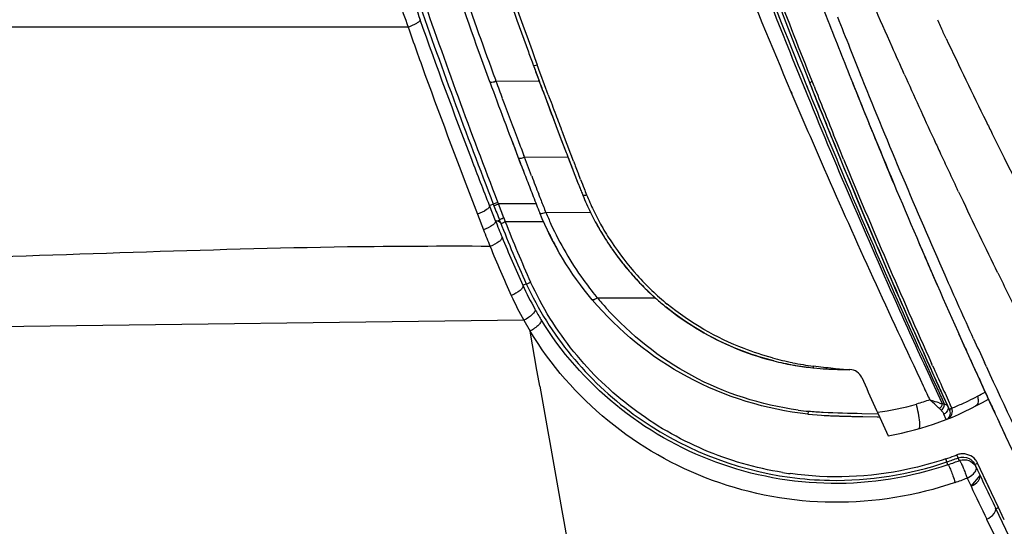
# Model space of a CAD drawing. Units: inches. Extents: x 0 to 34, y 0 to 22.
# Drawn here: x 3.6 to 5, y 7.6 to 8.4 of the extents above; entities that cross this region are included whole.
import ezdxf

# ---------------------------------------------------------------- set-up
doc = ezdxf.new("R2010")
doc.units = ezdxf.units.IN
doc.header["$LTSCALE"] = 1.87
doc.header["$MEASUREMENT"] = 0
for name, color, linetype in [('1299972_1', 7, 'CONTINUOUS'), ('1299973_1', 7, 'CONTINUOUS'), ('1299974_1', 7, 'CONTINUOUS'), ('1299975_1', 7, 'CONTINUOUS')]:
    doc.layers.add(name, color=color, linetype=linetype)

msp = doc.modelspace()

# ---------------------------------------------------------------- linework, layer by layer
at = {"layer": '1299972_1', "color": 6, "linetype": 'Continuous'}
for p, q in [((4.092, 8.3844), (3.2485, 8.3844)), ((4.1364, 8.3844), (4.092, 8.3844)), ((4.2568, 8.1204), (4.2692, 8.1251)), ((4.2657, 8.0976), (4.2568, 8.1204)), ((4.2624, 8.1225), (4.2634, 8.12)), ((4.2634, 8.12), (4.2702, 8.1226)), ((4.2701, 8.1226), (4.2692, 8.1251)), ((4.3259, 8.1226), (4.2701, 8.1226)), ((4.2781, 8.1019), (4.2702, 8.1226)), ((4.2391, 8.1074), (4.2481, 8.0845)), ((4.2673, 8.0974), (4.2716, 8.0989)), ((4.2729, 8.0954), (4.2716, 8.0989)), ((4.2763, 8.1066), (4.2754, 8.109)), ((4.2669, 8.0972), (4.2673, 8.0974)), ((4.3367, 8.0964), (4.2802, 8.0964)), ((4.306, 8.0024), (4.3113, 8.0047)), ((4.3115, 8.0042), (4.3177, 8.0071)), ((4.3076, 7.9505), (3.452, 7.94)), ((4.3076, 7.9505), (4.3169, 7.9345)), ((4.3269, 7.8769), (4.3168, 7.9345)), ((4.3301, 7.8587), (4.3269, 7.8769)), ((4.3311, 7.8531), (4.3301, 7.8587)), ((4.3312, 7.8531), (4.3302, 7.8587)), ((4.95, 7.7471), (4.9483, 7.7514)), ((4.9335, 7.7411), (4.9319, 7.7455)), ((4.935, 7.7368), (4.9335, 7.7411)), ((4.9519, 7.743), (4.95, 7.7471)), ((4.9519, 7.743), (4.9532, 7.7434)), ((4.9749, 7.7371), (4.9789, 7.7391)), ((4.9768, 7.733), (4.9749, 7.7371)), ((4.996, 7.7027), (4.9789, 7.7391)), ((4.9823, 7.7318), (4.9789, 7.7391)), ((4.9607, 7.7248), (4.9635, 7.7171)), ((4.9692, 7.705), (4.9825, 7.721)), ((4.9635, 7.7171), (4.9692, 7.705)), ((5.0097, 7.6736), (4.9892, 7.7172)), ((5.0184, 7.6553), (5.0063, 7.6809)), ((5.0054, 7.6726), (5.0059, 7.6717)), ((5.0059, 7.6717), (5.0097, 7.6736))]:
    msp.add_line(p, q, dxfattribs=at)
for centre, radius, start, end in [((13.1606, 11.5783), 9.5523, 199.2112, 199.46489), ((12.9629, 11.5087), 9.3631, 199.23151, 199.49251), ((14.0376, 11.8923), 10.4769, 201.10399, 201.22726), ((5.805, 8.6885), 1.6357, 201.016, 201.2232), ((5.9408, 8.7511), 1.8194, 201.4952, 202.3285), ((5.9433, 8.7522), 1.8007, 201.3163, 202.1444), ((5.9498, 8.7506), 1.8003, 201.3424, 204.4769), ((5.9494, 8.7445), 1.7906, 201.2193, 204.32), ((5.9428, 8.7521), 1.8002, 202.1454, 204.6081), ((5.9723, 8.754), 1.8497, 202.0401, 204.4948), ((4.7357, 8.1988), 0.4724, 204.5672, 209.3998), ((4.7397, 8.1925), 0.4952, 204.5075, 209.2535), ((4.744, 8.2034), 0.482, 209.3899, 211.4994), ((59.6342, 17.6255), 56.1599, 190.0211, 190.57498), ((4.7741, 8.2103), 0.4908, 288.7567, 290.3381), ((4.7801, 8.1938), 0.4733, 290.3451, 290.8137), ((4.957, 7.7287), 0.0243, 96.7726, 110.8145), ((4.957, 7.7287), 0.0243, 39.2919, 96.7755), ((4.7723, 8.2109), 0.4967, 288.9392, 290.9674), ((4.7716, 8.2121), 0.5026, 288.9723, 290.1186), ((4.7724, 8.2098), 0.5001, 290.1188, 291.0368), ((4.9569, 7.7286), 0.0198, 53.3147, 60.7189), ((22.7516, 16.1247), 19.6561, 205.25922, 205.46868), ((4.9591, 7.7246), 0.0196, 25.2938, 32.4737), ((4.9568, 7.7286), 0.0245, 32.2405, 39.2847), ((4.9572, 7.7289), 0.024, 25.1272, 32.2493), ((4.771, 8.2222), 0.5033, 260.7845, 262.0994), ((4.772, 8.2107), 0.5294, 289.1382, 291.197), ((22.0628, 15.7998), 18.9134, 205.34022, 205.50351), ((13.8814, 11.9248), 9.842, 205.59749, 206.66656), ((13.8881, 11.9284), 9.8685, 205.65212, 206.72284)]:
    msp.add_arc(centre, radius, start, end, dxfattribs=at)
for points in [[(4.1474, 8.4347), (4.1838, 8.3299), (4.2225, 8.226), (4.2624, 8.1225)], [(4.2692, 8.1251), (4.2295, 8.2286), (4.1912, 8.3326), (4.1552, 8.4374)], [(4.95, 7.7471), (4.9552, 7.7491), (4.9618, 7.7486), (4.9666, 7.7459)], [(4.9687, 7.7445), (4.9713, 7.7426), (4.9735, 7.74), (4.9749, 7.7371)], [(4.9769, 7.7296), (4.9772, 7.7307), (4.9773, 7.732), (4.9768, 7.733)]]:
    msp.add_open_spline(points, degree=3, dxfattribs=at)
for points, knots in [([(4.1364, 8.3844), (4.1409, 8.386), (4.147, 8.3886), (4.1526, 8.3922), (4.1545, 8.3944), (4.1543, 8.3952)], [0, 0, 0, 0, 0.673153, 0.88107, 1, 1, 1, 1]), ([(4.2568, 8.1204), (4.248, 8.143), (4.2128, 8.2342), (4.1788, 8.3259), (4.1543, 8.3952)], [0, 0, 0, 0, 0.248179, 1, 1, 1, 1]), ([(4.1364, 8.3844), (4.1446, 8.361), (4.1777, 8.2683), (4.2126, 8.1762), (4.2392, 8.1074)], [0, 0, 0, 0, 0.251837, 1, 1, 1, 1]), ([(4.2568, 8.1204), (4.2572, 8.1194), (4.2557, 8.1167), (4.2499, 8.1121), (4.2438, 8.1091), (4.2392, 8.1074)], [0, 0, 0, 0, 0.135936, 0.345481, 1, 1, 1, 1]), ([(4.2781, 8.1019), (4.2766, 8.1012), (4.2743, 8.1003), (4.2724, 8.0996), (4.2715, 8.0991), (4.2716, 8.0989)], [0, 0, 0, 0, 0.700099, 0.915121, 1, 1, 1, 1]), ([(4.2657, 8.0976), (4.2661, 8.0966), (4.2646, 8.0938), (4.2588, 8.0892), (4.2527, 8.0862), (4.248, 8.0845)], [0, 0, 0, 0, 0.137526, 0.347191, 1, 1, 1, 1]), ([(4.2669, 8.0972), (4.2667, 8.0974), (4.2663, 8.0978), (4.2659, 8.0976), (4.2657, 8.0976)], [0, 0, 0, 0, 0.638731, 1, 1, 1, 1]), ([(4.2673, 8.0974), (4.2677, 8.0975), (4.2698, 8.0976), (4.2714, 8.096), (4.2729, 8.0954)], [0, 0, 0, 0, 0.194746, 1, 1, 1, 1]), ([(4.2729, 8.0954), (4.2731, 8.095), (4.2738, 8.094), (4.2758, 8.0943), (4.2776, 8.0956), (4.2793, 8.0961), (4.2802, 8.0964)], [0, 0, 0, 0, 0.174854, 0.368206, 0.656125, 1, 1, 1, 1]), ([(4.2753, 8.0734), (4.2757, 8.0724), (4.2743, 8.0696), (4.2686, 8.0648), (4.2625, 8.0617), (4.2578, 8.0599)], [0, 0, 0, 0, 0.139114, 0.349056, 1, 1, 1, 1]), ([(4.2578, 8.0599), (4.1874, 8.0601), (4.0114, 8.0597), (3.7298, 8.0509), (3.5187, 8.0439), (3.4132, 8.0401)], [0, 0, 0, 0, 0.249956, 0.624961, 1, 1, 1, 1]), ([(4.3063, 8.0018), (4.3068, 8.0008), (4.3055, 7.9977), (4.2999, 7.9925), (4.2938, 7.989), (4.2891, 7.9871)], [0, 0, 0, 0, 0.14288, 0.353643, 1, 1, 1, 1]), ([(4.3113, 8.0047), (4.3457, 7.9289), (4.4571, 7.7942), (4.6187, 7.7295), (4.7012, 7.7183)], [0, 0, 0, 0, 0.499864, 1, 1, 1, 1]), ([(4.6904, 7.7254), (4.6505, 7.7318), (4.5719, 7.7545), (4.466, 7.816), (4.3777, 7.9008), (4.3344, 7.9703), (4.3177, 8.0071)], [0, 0, 0, 0, 0.250123, 0.500164, 0.750255, 1, 1, 1, 1]), ([(4.3241, 7.9669), (4.3247, 7.9659), (4.3236, 7.9627), (4.3183, 7.9569), (4.3123, 7.9528), (4.3076, 7.9505)], [0, 0, 0, 0, 0.143119, 0.354681, 1, 1, 1, 1]), ([(4.3331, 7.9516), (4.3336, 7.9507), (4.3328, 7.9474), (4.3276, 7.9413), (4.3215, 7.937), (4.3169, 7.9345)], [0, 0, 0, 0, 0.130551, 0.355574, 1, 1, 1, 1]), ([(4.935, 7.7368), (4.8798, 7.7179), (4.7625, 7.699), (4.5892, 7.7311), (4.4385, 7.8174), (4.3623, 7.9039), (4.3331, 7.9516)], [0, 0, 0, 0, 0.254637, 0.507156, 0.755607, 1, 1, 1, 1]), ([(4.9456, 7.7106), (4.8879, 7.6907), (4.7654, 7.6707), (4.5841, 7.7037), (4.4265, 7.7938), (4.3472, 7.8845), (4.3169, 7.9345)], [0, 0, 0, 0, 0.254879, 0.507331, 0.755536, 1, 1, 1, 1]), ([(4.7012, 7.7183), (4.7206, 7.7157), (4.7987, 7.7096), (4.8781, 7.7221), (4.9335, 7.7411)], [0, 0, 0, 0, 0.250807, 1, 1, 1, 1]), ([(4.9319, 7.7455), (4.9135, 7.7393), (4.8388, 7.7187), (4.7593, 7.7157), (4.7019, 7.7237)], [0, 0, 0, 0, 0.25086, 1, 1, 1, 1]), ([(4.935, 7.7368), (4.9353, 7.7369), (4.936, 7.7357), (4.9369, 7.7342), (4.9381, 7.7315), (4.94, 7.727), (4.9426, 7.7199), (4.9446, 7.714), (4.9456, 7.7106)], [0, 0, 0, 0, 0.033159, 0.109519, 0.214747, 0.333144, 0.63211, 1, 1, 1, 1]), ([(4.9519, 7.743), (4.9524, 7.7431), (4.9535, 7.7407), (4.9553, 7.7378), (4.958, 7.7316), (4.9598, 7.7272), (4.9607, 7.7248)], [0, 0, 0, 0, 0.068494, 0.277572, 0.613147, 1, 1, 1, 1]), ([(4.9532, 7.7434), (4.9572, 7.7447), (4.9663, 7.7445), (4.9733, 7.7387), (4.9756, 7.7352)], [0, 0, 0, 0, 0.499994, 1, 1, 1, 1]), ([(4.9635, 7.7171), (4.9668, 7.7188), (4.972, 7.7222), (4.9762, 7.7272), (4.9769, 7.7296)], [0, 0, 0, 0, 0.601826, 1, 1, 1, 1]), ([(4.9692, 7.705), (4.9733, 7.707), (4.9793, 7.7105), (4.9836, 7.7185), (4.9825, 7.721)], [0, 0, 0, 0, 0.625429, 1, 1, 1, 1]), ([(4.9923, 7.6563), (4.9964, 7.6583), (5.0025, 7.662), (5.0066, 7.6701), (5.0054, 7.6726)], [0, 0, 0, 0, 0.621103, 1, 1, 1, 1])]:
    msp.add_open_spline(points, degree=3, knots=knots, dxfattribs=at)
at = {"layer": '1299973_1', "color": 6, "linetype": 'Continuous'}
for p, q in [((4.3217, 8.3277), (4.3217, 8.3277)), ((4.3217, 8.3277), (4.3224, 8.3258)), ((4.3224, 8.3258), (4.3267, 8.3142)), ((4.3319, 8.3162), (4.3274, 8.3283)), ((4.3267, 8.3142), (4.3301, 8.305)), ((4.3301, 8.305), (4.3314, 8.3015)), ((4.3328, 8.3135), (4.3319, 8.3162)), ((4.3383, 8.2988), (4.3328, 8.3135)), ((4.7238, 8.3028), (4.7278, 8.2931)), ((4.7371, 8.2969), (4.7341, 8.3041)), ((4.737, 8.2968), (4.7341, 8.3041)), ((4.3438, 8.2841), (4.3383, 8.2988)), ((4.7028, 8.2887), (4.7043, 8.2853)), ((4.7029, 8.2888), (4.7043, 8.2854)), ((4.7236, 8.2927), (4.7224, 8.2958)), ((4.7236, 8.2928), (4.723, 8.2944)), ((4.7261, 8.2972), (4.7278, 8.293)), ((4.7309, 8.3007), (4.7331, 8.2953)), ((4.355, 8.2389), (4.3631, 8.2176)), ((4.3631, 8.2176), (4.3702, 8.199)), ((4.3716, 8.2108), (4.3648, 8.2287)), ((4.7619, 8.2235), (4.767, 8.2111)), ((4.771, 8.2127), (4.7659, 8.2251)), ((4.3772, 8.1962), (4.3716, 8.2108)), ((4.767, 8.2111), (4.7722, 8.1983)), ((4.775, 8.2029), (4.771, 8.2127)), ((4.7807, 8.189), (4.775, 8.2029)), ((4.3702, 8.199), (4.3712, 8.1966)), ((4.3712, 8.1966), (4.3733, 8.191)), ((4.3733, 8.191), (4.3792, 8.1757)), ((4.3811, 8.186), (4.3772, 8.1962)), ((4.3785, 8.1929), (4.3772, 8.1962)), ((4.7722, 8.1983), (4.7767, 8.1874)), ((4.3792, 8.1757), (4.3872, 8.1551)), ((4.3916, 8.1587), (4.3884, 8.167)), ((4.3917, 8.1587), (4.3884, 8.167)), ((4.3872, 8.1551), (4.3885, 8.1517)), ((4.393, 8.1401), (4.3937, 8.1385)), ((4.9122, 7.8834), (4.9107, 7.8866)), ((4.9122, 7.8834), (4.9108, 7.8866)), ((4.7368, 7.88), (4.7504, 7.8789)), ((4.775, 7.8778), (4.7861, 7.8776)), ((4.7861, 7.8776), (4.79, 7.8775)), ((4.9152, 7.8527), (4.9117, 7.8601)), ((4.9139, 7.8612), (4.9175, 7.8534)), ((4.9237, 7.8343), (4.9152, 7.8527)), ((4.9234, 7.8484), (4.9266, 7.8413)), ((4.9266, 7.8413), (4.9345, 7.824)), ((4.9271, 7.827), (4.9237, 7.8343)), ((4.9265, 7.8339), (4.9301, 7.8261)), ((4.9301, 7.8261), (4.927, 7.827)), ((4.9345, 7.824), (4.9377, 7.8169)), ((4.9408, 7.8205), (4.9384, 7.8258)), ((4.9224, 7.8199), (4.9248, 7.8175)), ((4.9324, 7.8036), (4.9291, 7.8118))]:
    msp.add_line(p, q, dxfattribs=at)
for centre, radius, start, end in [((20.5093, 14.5593), 16.9743, 198.25805, 201.64852), ((12.4656, 11.3235), 8.6717, 199.00223, 200.20559), ((11.7614, 11.073), 7.9301, 200.10016, 200.25473), ((12.8946, 11.4936), 9.1388, 200.44348, 200.57022), ((13.941, 11.9522), 9.9076, 201.64757, 204.66943), ((14.3896, 12.1409), 10.3941, 201.71449, 202.14073), ((14.3723, 12.133), 10.3708, 201.70933, 202.13669), ((13.4985, 11.7202), 9.7838, 200.57008, 200.70789), ((13.6816, 11.7865), 9.973, 200.5604, 200.74081), ((15.138, 12.3397), 11.5365, 200.70682, 200.82179), ((14.281, 12.0135), 10.6139, 200.7406, 200.89057), ((14.2165, 12.0692), 10.2067, 202.35356, 204.22032), ((14.0339, 11.9915), 10.004, 202.34002, 204.22516), ((13.8515, 11.8099), 10.1401, 200.93969, 201.05466), ((6.1932, 8.8589), 1.9328, 201.2397, 201.6587), ((6.0876, 8.8142), 1.8237, 201.2981, 201.4604), ((5.7043, 8.6634), 1.4118, 201.4568, 201.7538), ((5.6997, 8.6632), 1.402, 201.6664, 202.073), ((5.4224, 8.5508), 1.1082, 201.8422, 202.0076), ((4.7568, 8.2819), 0.3904, 202.0207, 206.097), ((4.7601, 8.2812), 0.3877, 201.9455, 205.6444), ((4.7634, 8.2851), 0.3977, 206.0857, 206.4424), ((4.7694, 8.2881), 0.4044, 206.4518, 210.1569), ((4.7677, 8.2849), 0.3962, 205.6455, 209.4494), ((4.7749, 8.2913), 0.4108, 210.1484, 210.5549), ((4.7749, 8.289), 0.4045, 209.4502, 213.3846), ((4.7799, 8.2942), 0.4166, 210.5623, 214.1567), ((4.784, 8.297), 0.4216, 214.1501, 214.4309), ((4.7842, 8.2971), 0.4218, 214.4308, 214.8184), ((4.7828, 8.2942), 0.4139, 213.3939, 222.0243), ((4.7834, 8.2966), 0.4208, 214.8173, 218.439), ((4.7823, 8.2957), 0.4194, 218.4411, 218.7032), ((4.7812, 8.2948), 0.4179, 218.7015, 222.3872), ((4.7798, 8.2936), 0.4161, 222.3899, 222.7455), ((4.7816, 8.2931), 0.4123, 222.0192, 226.3859), ((4.7784, 8.2923), 0.4142, 222.7431, 226.5966), ((4.7769, 8.2907), 0.412, 226.6001, 227.3209), ((4.779, 8.2903), 0.4085, 226.3866, 230.6257), ((4.7777, 8.2916), 0.4133, 227.322, 229.6714), ((4.7787, 8.2927), 0.4147, 229.6709, 231.1212), ((4.8008, 8.3552), 0.477, 254.7586, 258.4362), ((4.7799, 8.2979), 0.4201, 255.902, 259.9154), ((4.8069, 8.3846), 0.5071, 258.4353, 261.9821), ((4.7802, 8.2994), 0.4216, 259.9138, 263.8836), ((13.8614, 11.9118), 9.8184, 204.23244, 204.44703), ((13.7041, 11.8441), 9.6428, 204.25144, 204.45202), ((4.7677, 8.1827), 0.3043, 263.8853, 264.1672), ((4.7838, 8.3966), 0.5188, 266.3046, 267.5904), ((4.798, 8.7337), 0.8562, 267.5925, 268.463), ((4.9206, 9.7529), 1.88, 265.2647, 266.017), ((4.7896, 7.8578), 0.0197, 24.1117, 88.6387), ((13.9283, 11.948), 9.9926, 204.11174, 204.65463), ((5.0888, 7.9301), 0.205, 201.8536, 205.4414), ((14.1884, 12.1116), 10.202, 204.66981, 204.7904), ((13.6211, 11.8064), 9.5517, 204.45205, 204.62935), ((5.1568, 7.9622), 0.2802, 205.4064, 207.4943), ((4.7688, 8.2399), 0.4533, 295.7262, 297.5996), ((4.7699, 8.2377), 0.4508, 297.5953, 299.2384), ((4.7763, 8.2185), 0.4077, 277.6739, 285.978), ((4.7692, 8.2207), 0.4478, 279.9541, 300.2692), ((4.9548, 7.9521), 0.128, 248.674, 249.8638), ((5.4972, 8.5076), 0.8957, 228.8854, 229.043), ((5.4656, 9.7806), 2.0265, 254.4385, 254.5918), ((4.915, 7.7789), 0.0496, 71.2448, 72.2525), ((4.7781, 8.2192), 0.4306, 292.1958, 293.3448), ((4.7732, 8.2306), 0.443, 293.3495, 295.7305), ((4.9288, 7.8128), 0.00984, 291.3772, 24.6361), ((4.9303, 7.8159), 0.0115, 12.9803, 23.5219)]:
    msp.add_arc(centre, radius, start, end, dxfattribs=at)
for points, knots in [([(4.7224, 8.2958), (4.7041, 8.3407), (4.6309, 8.5228), (4.5619, 8.7065), (4.512, 8.8456)], [0, 0, 0, 0, 0.247037, 1, 1, 1, 1]), ([(4.5167, 8.8473), (4.5332, 8.8012), (4.5995, 8.6186), (4.6696, 8.4375), (4.7238, 8.3028)], [0, 0, 0, 0, 0.252353, 1, 1, 1, 1]), ([(4.7341, 8.3041), (4.6985, 8.394), (4.6285, 8.5759), (4.561, 8.7589), (4.5282, 8.8515)], [0, 0, 0, 0, 0.495985, 1, 1, 1, 1]), ([(4.4857, 8.8416), (4.5027, 8.7946), (4.5714, 8.6089), (4.645, 8.425), (4.7028, 8.2887)], [0, 0, 0, 0, 0.252303, 1, 1, 1, 1]), ([(4.1731, 8.7595), (4.2044, 8.6646), (4.2541, 8.5164), (4.2957, 8.3985), (4.3143, 8.3478)], [0, 0, 0, 0, 0.603739, 1, 1, 1, 1]), ([(4.3217, 8.3277), (4.3219, 8.3271), (4.3246, 8.3275), (4.3261, 8.3279), (4.3274, 8.3283)], [0, 0, 0, 0, 0.318757, 1, 1, 1, 1]), ([(4.7341, 8.3041), (4.7336, 8.3038), (4.7325, 8.303), (4.7305, 8.3017), (4.7309, 8.3007)], [0, 0, 0, 0, 0.361186, 1, 1, 1, 1]), ([(4.9117, 7.8601), (4.8956, 7.895), (4.8303, 8.0381), (4.7684, 8.1827), (4.7236, 8.2927)], [0, 0, 0, 0, 0.244357, 1, 1, 1, 1]), ([(4.7278, 8.293), (4.7428, 8.2559), (4.802, 8.1107), (4.8653, 7.9673), (4.9139, 7.8612)], [0, 0, 0, 0, 0.255662, 1, 1, 1, 1]), ([(4.7043, 8.2853), (4.72, 8.2484), (4.7825, 8.1035), (4.8481, 7.96), (4.8986, 7.8537)], [0, 0, 0, 0, 0.254447, 1, 1, 1, 1]), ([(4.4005, 8.1363), (4.3995, 8.1354), (4.3974, 8.1346), (4.3958, 8.1354), (4.3949, 8.1354), (4.3949, 8.1355)], [0, 0, 0, 0, 0.663041, 0.904823, 1, 1, 1, 1]), ([(4.6776, 7.8905), (4.663, 7.8941), (4.606, 7.9117), (4.553, 7.9419), (4.5184, 7.9699)], [0, 0, 0, 0, 0.252571, 1, 1, 1, 1]), ([(4.6754, 7.8949), (4.6612, 7.8988), (4.6055, 7.9169), (4.5537, 7.9468), (4.5198, 7.9746)], [0, 0, 0, 0, 0.252171, 1, 1, 1, 1]), ([(4.7353, 7.8802), (4.7355, 7.8802), (4.7358, 7.8814), (4.736, 7.8819), (4.7361, 7.8825)], [0, 0, 0, 0, 0.312563, 1, 1, 1, 1]), ([(4.9788, 7.8382), (4.9792, 7.8366), (4.9802, 7.8318), (4.9791, 7.8251), (4.976, 7.8235)], [0, 0, 0, 0, 0.319503, 1, 1, 1, 1]), ([(4.8914, 7.7898), (4.8925, 7.7901), (4.8939, 7.7942), (4.8929, 7.8061), (4.8906, 7.8177), (4.8885, 7.8266)], [0, 0, 0, 0, 0.091209, 0.278943, 1, 1, 1, 1]), ([(4.9224, 7.8199), (4.9215, 7.8208), (4.9175, 7.8246), (4.9134, 7.8284), (4.9101, 7.8312)], [0, 0, 0, 0, 0.226699, 1, 1, 1, 1]), ([(4.9345, 7.824), (4.9355, 7.8219), (4.9353, 7.8164), (4.9314, 7.8128), (4.9291, 7.8118)], [0, 0, 0, 0, 0.479318, 1, 1, 1, 1]), ([(4.9345, 7.824), (4.9344, 7.8241), (4.9333, 7.8251), (4.932, 7.8254), (4.9309, 7.8258)], [0, 0, 0, 0, 0.144236, 1, 1, 1, 1]), ([(4.9248, 7.8175), (4.9252, 7.817), (4.9269, 7.8152), (4.9284, 7.8133), (4.9291, 7.8117)], [0, 0, 0, 0, 0.291923, 1, 1, 1, 1]), ([(4.9324, 7.8036), (4.9352, 7.8048), (4.9406, 7.8086), (4.9422, 7.8155), (4.9415, 7.8185)], [0, 0, 0, 0, 0.495231, 1, 1, 1, 1]), ([(4.9408, 7.8205), (4.9403, 7.8202), (4.9391, 7.8195), (4.9373, 7.8179), (4.9377, 7.8169)], [0, 0, 0, 0, 0.366123, 1, 1, 1, 1])]:
    msp.add_open_spline(points, degree=3, knots=knots, dxfattribs=at)
for points in [[(4.7654, 7.8794), (4.7556, 7.8802), (4.7459, 7.8812), (4.7361, 7.8825)], [(4.9083, 7.8328), (4.9017, 7.8306), (4.8951, 7.8285), (4.8885, 7.8266)], [(4.9219, 7.8284), (4.9182, 7.8294), (4.9144, 7.8306), (4.9107, 7.8319)], [(4.9224, 7.8199), (4.9246, 7.8216), (4.9264, 7.8242), (4.9271, 7.827)], [(4.9248, 7.8175), (4.9276, 7.8194), (4.9298, 7.8227), (4.9301, 7.8261)]]:
    msp.add_open_spline(points, degree=3, dxfattribs=at)
at = {"layer": '1299974_1', "color": 7, "linetype": 'Continuous'}
for p, q in [((4.2571, 8.3038), (4.2573, 8.3031)), ((4.2669, 8.3039), (4.266, 8.3063)), ((4.3305, 8.3038), (4.2665, 8.3041)), ((4.3295, 8.3065), (4.3314, 8.3014)), ((4.3596, 8.2267), (4.3635, 8.2165)), ((4.3635, 8.2165), (4.3702, 8.199)), ((4.3088, 8.1917), (4.3078, 8.1942)), ((4.3192, 8.1641), (4.3087, 8.1917)), ((4.3731, 8.1916), (4.3088, 8.1917)), ((4.3732, 8.1912), (4.3797, 8.1745)), ((4.3862, 8.1576), (4.3862, 8.1577)), ((4.3903, 8.1469), (4.39, 8.1477)), ((4.4065, 8.1097), (4.3403, 8.11)), ((4.4164, 7.9837), (4.5021, 7.9837)), ((4.8039, 7.8082), (4.8305, 7.8075)), ((4.8319, 7.8118), (4.8079, 7.8123)), ((4.8093, 7.8081), (4.8305, 7.8075)), ((4.8305, 7.8075), (4.8339, 7.8074)), ((4.8305, 7.8075), (4.8318, 7.8075)), ((4.8318, 7.8075), (4.8339, 7.8074))]:
    msp.add_line(p, q, dxfattribs=at)
for centre, radius, start, end in [((10.709, 10.6813), 6.8071, 200.24489, 200.41812), ((13.7991, 11.8296), 10.1726, 200.28349, 200.95801), ((12.4935, 11.343), 8.7704, 200.27331, 200.44867), ((14.134, 11.9579), 10.4623, 200.45609, 200.58198), ((13.5992, 11.7562), 9.9508, 200.45388, 200.83732), ((14.1073, 11.9468), 10.4334, 200.57661, 200.8887), ((19.1563, 13.8446), 15.8962, 200.73942, 200.90562), ((15.0277, 12.2988), 11.4789, 200.83194, 200.95143), ((8.3835, 9.7065), 4.3471, 200.7815, 201.1652), ((6.3355, 8.9109), 2.0898, 201.1252, 201.4412), ((6.3487, 8.9195), 2.1655, 201.1863, 201.6971), ((5.8765, 8.732), 1.6574, 201.71, 202.0426), ((5.0322, 8.4029), 0.7514, 202.9411, 204.3686), ((4.776, 8.287), 0.4702, 204.3861, 215.9829), ((4.7788, 8.2932), 0.4151, 208.2838, 208.9181), ((4.7793, 8.2935), 0.4157, 208.9181, 209.9143), ((4.7797, 8.2937), 0.4161, 209.9142, 210.5804), ((4.7615, 8.2843), 0.4645, 205.8507, 206.2247), ((4.7693, 8.2882), 0.4732, 206.234, 209.617), ((4.78, 8.2939), 0.4164, 210.5804, 211.1068), ((4.7804, 8.2941), 0.4169, 211.1071, 213.2863), ((4.7805, 8.2942), 0.4171, 213.2862, 213.5253), ((4.7805, 8.2942), 0.417, 213.5253, 214.101), ((4.7804, 8.2941), 0.4169, 214.101, 214.7771), ((4.7803, 8.294), 0.4168, 214.7771, 215.5558), ((4.7801, 8.2939), 0.4166, 215.5558, 216.1871), ((4.7799, 8.2938), 0.4163, 216.187, 218.4868), ((4.7796, 8.2936), 0.416, 218.4872, 218.7009), ((4.7795, 8.2934), 0.4158, 218.7013, 222.406), ((4.7795, 8.2935), 0.4159, 222.4066, 223.2807), ((4.8942, 8.3744), 0.6172, 216.1055, 219.0376), ((4.7794, 8.2933), 0.4156, 223.2804, 226.602), ((4.9766, 8.4401), 0.7226, 218.9719, 219.1777), ((4.8363, 8.337), 0.5487, 220.0836, 222.1672), ((4.7787, 8.2926), 0.4147, 226.6029, 227.3191), ((4.7785, 8.2924), 0.4144, 227.3192, 227.5901), ((4.7783, 8.2922), 0.4141, 227.5901, 227.9367), ((4.7782, 8.2921), 0.4139, 227.9368, 228.1658), ((4.7783, 8.2923), 0.4142, 229.6739, 232.4717), ((4.78, 8.2946), 0.417, 232.4768, 240.3836), ((4.7782, 8.2913), 0.4133, 240.3692, 256.4153), ((4.7801, 8.2985), 0.4208, 256.4002, 260.104), ((4.7802, 8.2993), 0.4215, 260.1026, 260.2926), ((4.7801, 8.2987), 0.4209, 260.2915, 263.8642), ((4.7667, 8.1751), 0.2966, 263.9018, 264.2168), ((4.7845, 8.4201), 0.5423, 266.3929, 267.623), ((4.7737, 8.2567), 0.4431, 262.1896, 264.2104)]:
    msp.add_arc(centre, radius, start, end, dxfattribs=at)
for points, knots in [([(4.0687, 8.8572), (4.1139, 8.7182), (4.1811, 8.5157), (4.2353, 8.3627), (4.2573, 8.3031), (4.2574, 8.3028)], [0, 0, 0, 0, 0.653799, 0.997905, 1, 1, 1, 1]), ([(4.266, 8.3063), (4.2325, 8.3971), (4.169, 8.581), (4.1081, 8.7659), (4.0779, 8.8589)], [0, 0, 0, 0, 0.497251, 1, 1, 1, 1]), ([(4.2668, 8.3042), (4.2648, 8.3033), (4.2622, 8.3023), (4.2577, 8.3021), (4.2573, 8.3031)], [0, 0, 0, 0, 0.669855, 1, 1, 1, 1]), ([(4.2995, 8.191), (4.2999, 8.1901), (4.3042, 8.1903), (4.3067, 8.191), (4.3087, 8.1917)], [0, 0, 0, 0, 0.327351, 1, 1, 1, 1]), ([(4.2995, 8.191), (4.3006, 8.188), (4.3049, 8.1769), (4.3123, 8.1577), (4.3216, 8.1336), (4.3279, 8.1174), (4.3311, 8.1095)], [0, 0, 0, 0, 0.110385, 0.407504, 0.704623, 1, 1, 1, 1]), ([(4.3403, 8.11), (4.3392, 8.1095), (4.3366, 8.1085), (4.3318, 8.1077), (4.3311, 8.1095)], [0, 0, 0, 0, 0.358997, 1, 1, 1, 1]), ([(4.4164, 7.9837), (4.4149, 7.9826), (4.413, 7.9813), (4.4095, 7.9803), (4.4089, 7.981)], [0, 0, 0, 0, 0.666368, 1, 1, 1, 1]), ([(4.7279, 7.8117), (4.6662, 7.8183), (4.5455, 7.8552), (4.4479, 7.9348), (4.4089, 7.981)], [0, 0, 0, 0, 0.506742, 1, 1, 1, 1]), ([(4.7135, 7.8177), (4.6588, 7.8252), (4.5523, 7.8589), (4.4656, 7.9288), (4.4296, 7.9686)], [0, 0, 0, 0, 0.506839, 1, 1, 1, 1]), ([(4.7279, 7.8117), (4.7283, 7.8116), (4.7284, 7.8139), (4.7288, 7.8148), (4.729, 7.8158)], [0, 0, 0, 0, 0.285498, 1, 1, 1, 1]), ([(4.7279, 7.8117), (4.7281, 7.8117), (4.7457, 7.8098), (4.7728, 7.809), (4.7998, 7.8083), (4.8093, 7.8081)], [0, 0, 0, 0, 0.004827, 0.651389, 1, 1, 1, 1]), ([(4.7517, 7.8098), (4.7619, 7.8093), (4.7793, 7.8088), (4.7966, 7.8083), (4.8039, 7.8082)], [0, 0, 0, 0, 0.584215, 1, 1, 1, 1])]:
    msp.add_open_spline(points, degree=3, knots=knots, dxfattribs=at)
for points in [[(4.4089, 7.981), (4.3766, 8.0193), (4.3499, 8.0631), (4.3311, 8.1095)], [(4.7506, 7.8142), (4.7434, 7.8145), (4.7362, 7.8151), (4.729, 7.8158)], [(4.8079, 7.8123), (4.7888, 7.8128), (4.7697, 7.8131), (4.7506, 7.8142)]]:
    msp.add_open_spline(points, degree=3, dxfattribs=at)
at = {"layer": '1299975_1', "color": 7, "linetype": 'Continuous'}
for p, q in [((4.7505, 8.4119), (4.7575, 8.3941)), ((4.9325, 8.3673), (4.9277, 8.3775)), ((4.808, 8.3084), (4.8057, 8.3139)), ((4.808, 8.3084), (4.8058, 8.3139)), ((4.8233, 8.2292), (4.8185, 8.2411)), ((4.9506, 8.1408), (4.9488, 8.1447)), ((4.9506, 8.1408), (4.9488, 8.1447)), ((5.0087, 8.0207), (5.0055, 8.0273)), ((5.0087, 8.0207), (5.0055, 8.0272)), ((4.919, 8.0031), (4.9126, 8.0176)), ((4.954, 7.924), (4.9514, 7.9298)), ((4.9575, 7.9162), (4.954, 7.924)), ((4.9605, 7.9095), (4.9575, 7.9162)), ((4.9741, 7.8793), (4.9707, 7.887)), ((4.992, 7.8816), (4.989, 7.888)), ((4.989, 7.8469), (4.983, 7.8598))]:
    msp.add_line(p, q, dxfattribs=at)
for centre, radius, start, end in [((16.8766, 13.1381), 13.0146, 201.37777, 201.81122), ((19.1692, 14.0982), 15.4844, 201.59342, 201.77871), ((13.2105, 12.2779), 9.1552, 205.09303, 205.21574), ((12.8787, 12.1207), 8.7881, 205.28322, 206.16888), ((17.2844, 13.3451), 13.4547, 201.77876, 201.95877), ((13.1755, 12.0388), 9.1019, 204.15222, 204.81403), ((14.5922, 12.2137), 10.5503, 201.76406, 202.11959), ((12.6627, 12.0151), 8.5476, 206.17246, 206.31065), ((13.846, 11.9114), 9.7452, 202.20072, 202.69413), ((13.0647, 11.9878), 8.9799, 204.81559, 204.94998), ((12.5268, 11.9476), 8.3959, 206.3091, 207.76388), ((13.0275, 11.9705), 8.9389, 204.94996, 205.118), ((12.9775, 11.9471), 8.8836, 205.11793, 205.34207), ((12.9229, 11.9212), 8.8232, 205.37025, 206.18903), ((13.8601, 11.9182), 9.7607, 203.24146, 203.55416), ((12.9043, 11.9121), 8.8025, 206.23661, 206.69735), ((13.8694, 11.9665), 9.7721, 204.44143, 204.66751), ((13.9836, 11.9724), 9.8956, 204.24108, 204.38386), ((13.8164, 11.9403), 9.7131, 204.69947, 207.00085), ((13.9833, 11.9722), 9.8952, 204.4326, 204.55679), ((14.1652, 12.0564), 10.0957, 204.47111, 204.73317), ((13.9691, 11.9657), 9.8797, 204.63935, 204.85591), ((14.0976, 12.0253), 10.0213, 204.73328, 204.85972), ((13.8764, 11.9223), 9.7773, 204.85318, 206.49057), ((13.8725, 11.9203), 9.7729, 204.85616, 206.74702)]:
    msp.add_arc(centre, radius, start, end, dxfattribs=at)
for points, knots in [([(4.5454, 11.2976), (4.5911, 11.0243), (4.7033, 10.4797), (4.9162, 9.814), (5.1431, 9.2983), (5.3378, 8.9156), (5.5479, 8.5376), (5.6941, 8.2881), (5.7689, 8.1641)], [0, 0, 0, 0, 0.245342, 0.491729, 0.617056, 0.743976, 0.871764, 1, 1, 1, 1]), ([(5.9967, 7.6991), (5.9289, 7.7771), (5.7729, 7.9593), (5.5268, 8.2732), (5.2605, 8.6586), (5.092, 8.9448), (5.0112, 9.0974)], [0, 0, 0, 0, 0.180796, 0.419716, 0.697722, 1, 1, 1, 1]), ([(5.0003, 9.0854), (5.0822, 8.9314), (5.2529, 8.6427), (5.5222, 8.2536), (5.7711, 7.9365), (5.929, 7.7526), (5.9977, 7.674)], [0, 0, 0, 0, 0.302194, 0.580139, 0.819145, 1, 1, 1, 1]), ([(4.8704, 8.3147), (4.8644, 8.3282), (4.8401, 8.3827), (4.8163, 8.4374), (4.7986, 8.4786)], [0, 0, 0, 0, 0.24862, 1, 1, 1, 1]), ([(4.973, 7.9231), (4.9588, 7.9544), (4.9017, 8.0819), (4.8474, 8.2107), (4.808, 8.3084)], [0, 0, 0, 0, 0.245788, 1, 1, 1, 1]), ([(4.7937, 8.3026), (4.8084, 8.2659), (4.8668, 8.1221), (4.9285, 7.9797), (4.9764, 7.8744)], [0, 0, 0, 0, 0.254619, 1, 1, 1, 1])]:
    msp.add_open_spline(points, degree=3, knots=knots, dxfattribs=at)

doc.saveas('drawing.dxf')
